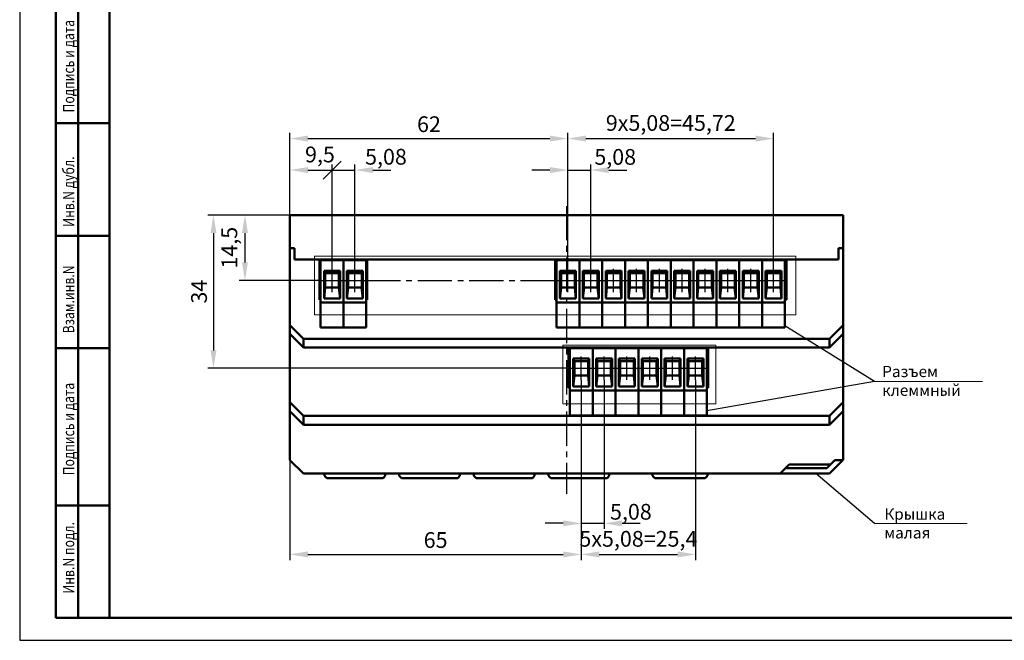
# Model space of a CAD drawing. Units: millimetres. Extents: x -174 to 420, y 0 to 420.
# Drawn here: x -174 to 45, y 0 to 138 of the extents above; entities that cross this region are included whole.
import ezdxf
from ezdxf.lldxf.tags import DXFTag

# ---------------------------------------------------------------- set-up
doc = ezdxf.new("R2010")
doc.units = ezdxf.units.MM
doc.linetypes.add('осевая2', pattern=[28.575, 19.05, -3.175, 3.175, -3.175])
doc.layers.get('0').update_dxf_attribs({"color": 47})
doc.layers.add('axis', color=1, linetype='осевая2')
doc.layers.add('ФОРМАТ', color=7, linetype='Continuous')
for name, color, linetype, lineweight in [('help', 4, 'New Line1', 15), ('main', 5, 'Continuous', 50), ('РАЗМЕРЫ', 7, 'Continuous', 25)]:
    doc.layers.add(name, color=color, linetype=linetype, lineweight=lineweight)
doc.styles.add('GOST', font='GOST.shx', dxfattribs={"width": 0.8, "oblique": 15})
tags = doc.linetypes.add('New Line1', pattern=[0.8, 0.5, -0.3]).pattern_tags.tags
tags[6:7] = [DXFTag(74, 4), DXFTag(75, 0), DXFTag(340, '0'), DXFTag(46, 1.0), DXFTag(50, 0.0), DXFTag(44, 0.0), DXFTag(45, 0.0)]
tags[4:5] = [DXFTag(74, 4), DXFTag(75, 0), DXFTag(340, '0'), DXFTag(46, 1.0), DXFTag(50, 0.0), DXFTag(44, 0.0), DXFTag(45, 0.0)]
doc.dimstyles.new('GOST', dxfattribs={"dimscale": 0, "dimtxt": 3.5, "dimasz": 4, "dimexe": 1.25, "dimexo": 0, "dimgap": 1, "dimtad": 1, "dimrnd": 0.5, "dimtxsty": 'GOST', "dimcen": 1, "dimclrd": 256, "dimclre": 256, "dimadec": 0, "dimazin": 2, "dimtfac": 1, "dimtdec": 4, "dimtmove": 0, "dimatfit": 1, "dimfxl": 1, "dimtolj": 1, "dimtzin": 0, "dimlwd": -1, "dimarcsym": 0})

# ---------------------------------------------------------------- blocks, each defined once
blk = doc.blocks.new('_Oblique')
at = {"color": 0, "linetype": 'ByBlock', "lineweight": -2}
blk.add_line((-0.5, -0.5), (0.5, 0.5), dxfattribs=at)
blk = doc.blocks.new('*D17')
at = {"layer": 'Defpoints', "color": 0}
for p in [(-104.56, 104.6), (-113.93, 94.6), (-104.56, 82.66)]:
    blk.add_point(p, dxfattribs=at)
at = {"layer": 'РАЗМЕРЫ', "lineweight": -2}
for p, q in [((-113.93, 94.6), (-113.93, 105.85)), ((-104.56, 82.66), (-104.56, 105.85))]:
    blk.add_line(p, q, dxfattribs=at)
at = {"layer": 'РАЗМЕРЫ'}
blk.add_line((-109.93, 104.6), (-104.56, 104.6), dxfattribs=at)
blk.add_solid([(-109.93, 105.27), (-109.93, 103.94), (-113.93, 104.6)], dxfattribs=at)
at = {"layer": 'РАЗМЕРЫ', "xscale": 4, "yscale": 4, "zscale": 4}
blk.add_blockref('_Oblique', (-104.56, 104.6), dxfattribs=at)
at = {"layer": 'РАЗМЕРЫ', "color": 0, "ltscale": 0.4, "insert": (-107.25, 107.61), "char_height": 3.5, "attachment_point": 5, "style": 'GOST'}
blk.add_mtext('9,5', dxfattribs=at)
blk = doc.blocks.new('*D18')
at = {"layer": 'Defpoints', "color": 0}
for p in [(-52.1, 111.6), (-113.93, 94.6), (-52.1, 82.66)]:
    blk.add_point(p, dxfattribs=at)
at = {"layer": 'РАЗМЕРЫ', "lineweight": -2}
for p, q in [((-113.93, 94.6), (-113.93, 112.85)), ((-52.1, 82.66), (-52.1, 112.85))]:
    blk.add_line(p, q, dxfattribs=at)
at = {"layer": 'РАЗМЕРЫ'}
blk.add_line((-109.93, 111.6), (-56.1, 111.6), dxfattribs=at)
for points in [[(-109.93, 112.27), (-109.93, 110.94), (-113.93, 111.6)], [(-56.1, 110.94), (-56.1, 112.27), (-52.1, 111.6)]]:
    blk.add_solid(points, dxfattribs=at)
at = {"layer": 'РАЗМЕРЫ', "color": 0, "ltscale": 0.4, "insert": (-83.01, 114.35), "char_height": 3.5, "attachment_point": 5, "style": 'GOST'}
blk.add_mtext('62', dxfattribs=at)
blk = doc.blocks.new('*D19')
at = {"layer": 'Defpoints', "color": 0}
for p in [(-6.38, 111.6), (-52.1, 82.66), (-6.38, 82.66)]:
    blk.add_point(p, dxfattribs=at)
at = {"layer": 'РАЗМЕРЫ', "lineweight": -2}
for p, q in [((-52.1, 82.66), (-52.1, 112.85)), ((-6.38, 82.66), (-6.38, 112.85))]:
    blk.add_line(p, q, dxfattribs=at)
at = {"layer": 'РАЗМЕРЫ'}
blk.add_line((-48.1, 111.6), (-10.38, 111.6), dxfattribs=at)
for points in [[(-48.1, 112.27), (-48.1, 110.94), (-52.1, 111.6)], [(-10.38, 110.94), (-10.38, 112.27), (-6.38, 111.6)]]:
    blk.add_solid(points, dxfattribs=at)
at = {"layer": 'РАЗМЕРЫ', "color": 0, "ltscale": 0.4, "insert": (-29.24, 114.62), "char_height": 3.5, "attachment_point": 5, "style": 'GOST'}
blk.add_mtext('9х5,08=45,72', dxfattribs=at)
blk = doc.blocks.new('*D20')
at = {"layer": 'Defpoints', "color": 0}
for p in [(-49.14, 57.9), (-113.93, 40.1), (-49.14, 19.1)]:
    blk.add_point(p, dxfattribs=at)
at = {"layer": 'РАЗМЕРЫ', "lineweight": -2}
for p, q in [((-49.14, 57.9), (-49.14, 17.85)), ((-113.93, 40.1), (-113.93, 17.85))]:
    blk.add_line(p, q, dxfattribs=at)
at = {"layer": 'РАЗМЕРЫ'}
blk.add_line((-109.93, 19.1), (-53.14, 19.1), dxfattribs=at)
for points in [[(-109.93, 19.77), (-109.93, 18.44), (-113.93, 19.1)], [(-53.14, 18.44), (-53.14, 19.77), (-49.14, 19.1)]]:
    blk.add_solid(points, dxfattribs=at)
at = {"layer": 'РАЗМЕРЫ', "color": 0, "ltscale": 0.4, "insert": (-81.53, 21.85), "char_height": 3.5, "attachment_point": 5, "style": 'GOST'}
blk.add_mtext('65', dxfattribs=at)
blk = doc.blocks.new('*D21')
at = {"layer": 'Defpoints', "color": 0}
for p in [(-49.14, 57.9), (-23.74, 57.9), (-23.74, 19.1)]:
    blk.add_point(p, dxfattribs=at)
at = {"layer": 'РАЗМЕРЫ', "lineweight": -2}
for p, q in [((-49.14, 57.9), (-49.14, 17.85)), ((-23.74, 57.9), (-23.74, 17.85))]:
    blk.add_line(p, q, dxfattribs=at)
at = {"layer": 'РАЗМЕРЫ'}
blk.add_line((-45.14, 19.1), (-27.74, 19.1), dxfattribs=at)
for points in [[(-45.14, 19.77), (-45.14, 18.44), (-49.14, 19.1)], [(-27.74, 18.44), (-27.74, 19.77), (-23.74, 19.1)]]:
    blk.add_solid(points, dxfattribs=at)
at = {"layer": 'РАЗМЕРЫ', "color": 0, "ltscale": 0.4, "insert": (-36.44, 22.12), "char_height": 3.5, "attachment_point": 5, "style": 'GOST'}
blk.add_mtext('5х5,08=25,4', dxfattribs=at)
blk = doc.blocks.new('*D22')
at = {"layer": 'Defpoints', "color": 0}
for p in [(-113.93, 94.6), (-123.93, 80.06), (-107.1, 80.06)]:
    blk.add_point(p, dxfattribs=at)
at = {"layer": 'РАЗМЕРЫ', "lineweight": -2}
for p, q in [((-113.93, 94.6), (-125.18, 94.6)), ((-107.1, 80.06), (-125.18, 80.06))]:
    blk.add_line(p, q, dxfattribs=at)
at = {"layer": 'РАЗМЕРЫ'}
blk.add_line((-123.93, 90.6), (-123.93, 84.06), dxfattribs=at)
for points in [[(-123.26, 90.6), (-124.59, 90.6), (-123.93, 94.6)], [(-124.59, 84.06), (-123.26, 84.06), (-123.93, 80.06)]]:
    blk.add_solid(points, dxfattribs=at)
at = {"layer": 'РАЗМЕРЫ', "color": 0, "ltscale": 0.4, "insert": (-126.94, 87.33), "char_height": 3.5, "attachment_point": 5, "rotation": 90, "style": 'GOST'}
blk.add_mtext('14,5', dxfattribs=at)
blk = doc.blocks.new('*D23')
at = {"layer": 'Defpoints', "color": 0}
for p in [(-113.93, 94.6), (-130.93, 60.5), (-51.68, 60.5)]:
    blk.add_point(p, dxfattribs=at)
at = {"layer": 'РАЗМЕРЫ', "lineweight": -2}
for p, q in [((-113.93, 94.6), (-132.18, 94.6)), ((-51.68, 60.5), (-132.18, 60.5))]:
    blk.add_line(p, q, dxfattribs=at)
at = {"layer": 'РАЗМЕРЫ'}
blk.add_line((-130.93, 90.6), (-130.93, 64.5), dxfattribs=at)
for points in [[(-130.26, 90.6), (-131.59, 90.6), (-130.93, 94.6)], [(-131.59, 64.5), (-130.26, 64.5), (-130.93, 60.5)]]:
    blk.add_solid(points, dxfattribs=at)
at = {"layer": 'РАЗМЕРЫ', "color": 0, "ltscale": 0.4, "insert": (-133.68, 77.55), "char_height": 3.5, "attachment_point": 5, "rotation": 90, "style": 'GOST'}
blk.add_mtext('34', dxfattribs=at)
blk = doc.blocks.new('*D55')
at = {"layer": 'Defpoints', "color": 0}
for p in [(-99.48, 104.6), (-104.56, 82.66), (-99.48, 82.66)]:
    blk.add_point(p, dxfattribs=at)
at = {"layer": 'РАЗМЕРЫ', "lineweight": -2}
for p, q in [((-104.56, 82.66), (-104.56, 105.85)), ((-99.48, 82.66), (-99.48, 105.85))]:
    blk.add_line(p, q, dxfattribs=at)
at = {"layer": 'РАЗМЕРЫ'}
for p, q in [((-104.56, 104.6), (-99.48, 104.6)), ((-95.48, 104.6), (-91.48, 104.6))]:
    blk.add_line(p, q, dxfattribs=at)
blk.add_solid([(-95.48, 105.27), (-95.48, 103.94), (-99.48, 104.6)], dxfattribs=at)
at = {"layer": 'РАЗМЕРЫ', "xscale": 4, "yscale": 4, "zscale": 4}
blk.add_blockref('_Oblique', (-104.56, 104.6), dxfattribs=at)
at = {"layer": 'РАЗМЕРЫ', "color": 0, "ltscale": 0.4, "insert": (-92.57, 107.56), "char_height": 3.5, "attachment_point": 5, "style": 'GOST'}
blk.add_mtext('\\A1;5,08', dxfattribs=at)
blk = doc.blocks.new('*D56')
at = {"layer": 'Defpoints', "color": 0}
for p in [(-47.02, 104.6), (-52.1, 82.66), (-47.02, 82.66)]:
    blk.add_point(p, dxfattribs=at)
at = {"layer": 'РАЗМЕРЫ', "lineweight": -2}
for p, q in [((-52.1, 82.66), (-52.1, 105.85)), ((-47.02, 82.66), (-47.02, 105.85))]:
    blk.add_line(p, q, dxfattribs=at)
at = {"layer": 'РАЗМЕРЫ'}
for p, q in [((-56.1, 104.6), (-60.1, 104.6)), ((-52.1, 104.6), (-47.02, 104.6)), ((-43.02, 104.6), (-39.02, 104.6))]:
    blk.add_line(p, q, dxfattribs=at)
for points in [[(-56.1, 103.94), (-56.1, 105.27), (-52.1, 104.6)], [(-43.02, 105.27), (-43.02, 103.94), (-47.02, 104.6)]]:
    blk.add_solid(points, dxfattribs=at)
at = {"layer": 'РАЗМЕРЫ', "color": 0, "ltscale": 0.4, "insert": (-41.59, 107.53), "char_height": 3.5, "attachment_point": 5, "style": 'GOST'}
blk.add_mtext('\\A1;5,08', dxfattribs=at)
blk = doc.blocks.new('*D57')
at = {"layer": 'Defpoints', "color": 0}
for p in [(-49.14, 57.9), (-44.06, 57.9), (-44.06, 26.02)]:
    blk.add_point(p, dxfattribs=at)
at = {"layer": 'РАЗМЕРЫ', "lineweight": -2}
for p, q in [((-49.14, 57.9), (-49.14, 24.77)), ((-44.06, 57.9), (-44.06, 24.77))]:
    blk.add_line(p, q, dxfattribs=at)
at = {"layer": 'РАЗМЕРЫ'}
for p, q in [((-53.14, 26.02), (-57.14, 26.02)), ((-49.14, 26.02), (-44.06, 26.02)), ((-40.06, 26.02), (-36.06, 26.02))]:
    blk.add_line(p, q, dxfattribs=at)
for points in [[(-53.14, 25.35), (-53.14, 26.68), (-49.14, 26.02)], [(-40.06, 26.68), (-40.06, 25.35), (-44.06, 26.02)]]:
    blk.add_solid(points, dxfattribs=at)
at = {"layer": 'РАЗМЕРЫ', "color": 0, "ltscale": 0.4, "insert": (-38.11, 28.59), "char_height": 3.5, "attachment_point": 5, "style": 'GOST'}
blk.add_mtext('\\A1;5,08', dxfattribs=at)

msp = doc.modelspace()

# ---------------------------------------------------------------- linework, layer by layer
at = {"layer": 'axis', "ltscale": 0.4}
for p, q in [((-52.428, 96.602), (-52.428, 32.602)), ((-96.943, 80.062), (-54.638, 80.062))]:
    msp.add_line(p, q, dxfattribs=at)
at = {"layer": 'axis', "ltscale": 5}
for p, q in [((-104.563, 77.462), (-104.563, 82.662)), ((-99.483, 77.462), (-99.483, 82.662)), ((-52.098, 77.462), (-52.098, 82.662)), ((-47.018, 77.462), (-47.018, 82.662)), ((-41.938, 77.462), (-41.938, 82.662)), ((-36.858, 77.462), (-36.858, 82.662)), ((-31.778, 77.462), (-31.778, 82.662)), ((-26.698, 77.462), (-26.698, 82.662)), ((-21.618, 77.462), (-21.618, 82.662)), ((-16.538, 77.462), (-16.538, 82.662)), ((-11.458, 77.462), (-11.458, 82.662)), ((-6.378, 77.462), (-6.378, 82.662)), ((-49.142, 57.902), (-49.142, 63.102)), ((-44.062, 57.902), (-44.062, 63.102)), ((-38.982, 57.902), (-38.982, 63.102)), ((-33.902, 57.902), (-33.902, 63.102)), ((-28.822, 57.902), (-28.822, 63.102)), ((-23.742, 57.902), (-23.742, 63.102))]:
    msp.add_line(p, q, dxfattribs=at)
at = {"layer": 'axis'}
for p, q in [((-107.103, 80.062), (-102.023, 80.062)), ((-102.023, 80.062), (-96.943, 80.062)), ((-54.638, 80.062), (-49.558, 80.062)), ((-49.558, 80.062), (-44.478, 80.062)), ((-44.478, 80.062), (-39.398, 80.062)), ((-39.398, 80.062), (-34.318, 80.062)), ((-34.318, 80.062), (-29.238, 80.062)), ((-29.238, 80.062), (-24.158, 80.062)), ((-24.158, 80.062), (-19.078, 80.062)), ((-19.078, 80.062), (-13.998, 80.062)), ((-13.998, 80.062), (-8.918, 80.062)), ((-8.918, 80.062), (-3.838, 80.062)), ((-51.682, 60.502), (-46.602, 60.502)), ((-46.602, 60.502), (-41.522, 60.502)), ((-41.522, 60.502), (-36.442, 60.502)), ((-36.442, 60.502), (-31.362, 60.502)), ((-31.362, 60.502), (-26.282, 60.502)), ((-26.282, 60.502), (-21.202, 60.502))]:
    msp.add_line(p, q, dxfattribs=at)
at = {"layer": 'help', "ltscale": 5}
for p, q in [((-108.45, 85.411), (-1.45, 85.411)), ((-108.45, 72.411), (-108.45, 85.411)), ((-1.45, 85.411), (-1.45, 72.411)), ((-1.45, 72.411), (-108.45, 72.411)), ((-53.209, 65.62), (-19.209, 65.62)), ((-53.209, 52.62), (-53.209, 65.62)), ((-19.209, 65.62), (-19.209, 52.62)), ((-19.209, 52.62), (-53.209, 52.62))]:
    msp.add_line(p, q, dxfattribs=at)
at = {"layer": 'help', "linetype": 'ByBlock', "lineweight": 25, "ltscale": 2}
for q in [(-3.838, 69.951), (-21.202, 51.018)]:
    msp.add_line((16.072, 57.555), q, dxfattribs=at)
at = {"layer": 'help', "linetype": 'ByBlock', "ltscale": 2}
for p, q in [((16.072, 57.555), (40.072, 57.555)), ((16.072, 26.016), (36.692, 26.016))]:
    msp.add_line(p, q, dxfattribs=at)
at = {"layer": 'help', "linetype": 'ByBlock', "lineweight": 25}
msp.add_line((16.072, 26.016), (3.041, 37.102), dxfattribs=at)
at = {"layer": 'main'}
for p, q in [((9.072, 94.602), (-113.928, 94.602)), ((-113.928, 94.602), (-113.928, 87.202)), ((9.072, 94.602), (9.072, 87.202)), ((-112.928, 87.202), (-113.928, 87.202)), ((-113.928, 87.202), (-113.928, 70.102)), ((-112.928, 87.202), (-112.928, 84.702)), ((9.072, 87.202), (8.072, 87.202)), ((8.072, 87.202), (8.072, 84.702)), ((9.072, 87.202), (9.072, 70.102)), ((-112.928, 84.702), (8.072, 84.702)), ((-112.928, 84.702), (-107.328, 84.702)), ((-107.328, 84.702), (-107.328, 75.702)), ((-107.103, 84.702), (-102.023, 84.702)), ((-107.103, 84.562), (-107.103, 84.702)), ((-107.103, 84.562), (-102.023, 84.562)), ((-107.103, 75.362), (-107.103, 84.562)), ((-102.023, 84.702), (-96.943, 84.702)), ((-102.023, 84.562), (-102.023, 84.702)), ((-102.023, 75.362), (-102.023, 84.562)), ((-102.023, 84.562), (-96.943, 84.562)), ((-96.943, 84.562), (-96.943, 84.702)), ((-96.943, 75.362), (-96.943, 84.562)), ((-96.728, 75.702), (-96.728, 84.702)), ((-96.728, 84.702), (-54.928, 84.702)), ((-54.948, 75.702), (-54.948, 84.702)), ((-54.638, 84.702), (-49.558, 84.702)), ((-54.638, 84.562), (-54.638, 84.702)), ((-54.638, 75.362), (-54.638, 84.562)), ((-54.638, 84.562), (-49.558, 84.562)), ((-49.558, 84.702), (-44.478, 84.702)), ((-49.558, 84.562), (-49.558, 84.702)), ((-49.558, 75.362), (-49.558, 84.562)), ((-49.558, 84.562), (-44.478, 84.562)), ((-44.478, 84.702), (-39.398, 84.702)), ((-44.478, 84.562), (-44.478, 84.702)), ((-44.478, 75.362), (-44.478, 84.562)), ((-44.478, 84.562), (-39.398, 84.562)), ((-39.398, 84.702), (-34.318, 84.702)), ((-39.398, 84.562), (-39.398, 84.702)), ((-39.398, 75.362), (-39.398, 84.562)), ((-39.398, 84.562), (-34.318, 84.562)), ((-34.318, 84.562), (-34.318, 84.702)), ((-34.318, 84.702), (-29.238, 84.702)), ((-34.318, 75.362), (-34.318, 84.562)), ((-34.318, 84.562), (-29.238, 84.562)), ((-29.238, 84.562), (-29.238, 84.702)), ((-29.238, 84.702), (-24.158, 84.702)), ((-29.238, 84.562), (-24.158, 84.562)), ((-29.238, 75.362), (-29.238, 84.562)), ((-24.158, 84.562), (-24.158, 84.702)), ((-24.158, 84.702), (-19.078, 84.702)), ((-24.158, 84.562), (-19.078, 84.562)), ((-24.158, 75.362), (-24.158, 84.562)), ((-19.078, 84.562), (-19.078, 84.702)), ((-19.078, 84.702), (-13.998, 84.702)), ((-19.078, 84.562), (-13.998, 84.562)), ((-19.078, 75.362), (-19.078, 84.562)), ((-13.998, 84.562), (-13.998, 84.702)), ((-13.998, 84.702), (-8.918, 84.702)), ((-13.998, 75.362), (-13.998, 84.562)), ((-13.998, 84.562), (-8.918, 84.562)), ((-8.918, 84.562), (-8.918, 84.702)), ((-8.918, 84.702), (-3.838, 84.702)), ((-8.918, 75.362), (-8.918, 84.562)), ((-8.918, 84.562), (-3.838, 84.562)), ((-3.838, 84.562), (-3.838, 84.702)), ((-3.838, 75.362), (-3.838, 84.562)), ((-3.528, 75.702), (-3.528, 84.702)), ((-3.528, 84.702), (8.072, 84.702)), ((-102.788, 82.219), (-106.338, 82.219)), ((-106.338, 82.219), (-106.338, 76.014)), ((-106.338, 82.219), (-106.068, 81.662)), ((-106.083, 81.662), (-106.068, 81.662)), ((-106.083, 78.462), (-106.083, 81.662)), ((-103.058, 81.662), (-106.068, 81.662)), ((-103.058, 81.662), (-102.788, 82.219)), ((-103.058, 81.662), (-103.043, 81.662)), ((-103.043, 81.662), (-103.043, 78.462)), ((-102.788, 76.014), (-102.788, 82.219)), ((-97.708, 82.219), (-101.258, 82.219)), ((-101.258, 82.219), (-101.258, 76.014)), ((-101.258, 82.219), (-100.988, 81.662)), ((-101.003, 81.662), (-100.988, 81.662)), ((-101.003, 78.462), (-101.003, 81.662)), ((-97.978, 81.662), (-100.988, 81.662)), ((-97.978, 81.662), (-97.708, 82.219)), ((-97.978, 81.662), (-97.963, 81.662)), ((-97.963, 81.662), (-97.963, 78.462)), ((-97.708, 76.014), (-97.708, 82.219)), ((-50.323, 82.219), (-53.873, 82.219)), ((-53.873, 82.219), (-53.873, 76.014)), ((-53.873, 82.219), (-53.603, 81.662)), ((-53.618, 81.662), (-53.603, 81.662)), ((-53.618, 78.462), (-53.618, 81.662)), ((-50.593, 81.662), (-53.603, 81.662)), ((-50.593, 81.662), (-50.323, 82.219)), ((-50.593, 81.662), (-50.578, 81.662)), ((-50.578, 81.662), (-50.578, 78.462)), ((-50.323, 76.014), (-50.323, 82.219)), ((-45.243, 82.219), (-48.793, 82.219)), ((-48.793, 82.219), (-48.793, 76.014)), ((-48.793, 82.219), (-48.523, 81.662)), ((-48.538, 81.662), (-48.523, 81.662)), ((-48.538, 78.462), (-48.538, 81.662)), ((-45.513, 81.662), (-48.523, 81.662)), ((-45.513, 81.662), (-45.243, 82.219)), ((-45.513, 81.662), (-45.498, 81.662)), ((-45.498, 81.662), (-45.498, 78.462)), ((-45.243, 76.014), (-45.243, 82.219)), ((-40.163, 82.219), (-43.713, 82.219)), ((-43.713, 82.219), (-43.713, 76.014)), ((-43.713, 82.219), (-43.443, 81.662)), ((-43.458, 81.662), (-43.443, 81.662)), ((-43.458, 78.462), (-43.458, 81.662)), ((-40.433, 81.662), (-43.443, 81.662)), ((-40.433, 81.662), (-40.163, 82.219)), ((-40.433, 81.662), (-40.418, 81.662)), ((-40.418, 81.662), (-40.418, 78.462)), ((-40.163, 76.014), (-40.163, 82.219)), ((-35.083, 82.219), (-38.633, 82.219)), ((-38.633, 82.219), (-38.633, 76.014)), ((-38.633, 82.219), (-38.363, 81.662)), ((-38.378, 81.662), (-38.363, 81.662)), ((-38.378, 78.462), (-38.378, 81.662)), ((-35.353, 81.662), (-38.363, 81.662)), ((-35.353, 81.662), (-35.083, 82.219)), ((-35.353, 81.662), (-35.338, 81.662)), ((-35.338, 81.662), (-35.338, 78.462)), ((-35.083, 76.014), (-35.083, 82.219)), ((-30.003, 82.219), (-33.553, 82.219)), ((-33.553, 82.219), (-33.553, 76.014)), ((-33.553, 82.219), (-33.283, 81.662)), ((-33.298, 81.662), (-33.283, 81.662)), ((-33.298, 78.462), (-33.298, 81.662)), ((-30.273, 81.662), (-33.283, 81.662)), ((-30.273, 81.662), (-30.003, 82.219)), ((-30.273, 81.662), (-30.258, 81.662)), ((-30.258, 81.662), (-30.258, 78.462)), ((-30.003, 76.014), (-30.003, 82.219)), ((-24.923, 82.219), (-28.473, 82.219)), ((-28.473, 82.219), (-28.473, 76.014)), ((-28.473, 82.219), (-28.203, 81.662)), ((-28.218, 81.662), (-28.203, 81.662)), ((-28.218, 78.462), (-28.218, 81.662)), ((-25.193, 81.662), (-28.203, 81.662)), ((-25.193, 81.662), (-24.923, 82.219)), ((-25.193, 81.662), (-25.178, 81.662)), ((-25.178, 81.662), (-25.178, 78.462)), ((-24.923, 76.014), (-24.923, 82.219)), ((-19.843, 82.219), (-23.393, 82.219)), ((-23.393, 82.219), (-23.393, 76.014)), ((-23.393, 82.219), (-23.123, 81.662)), ((-23.138, 81.662), (-23.123, 81.662)), ((-23.138, 78.462), (-23.138, 81.662)), ((-20.113, 81.662), (-23.123, 81.662)), ((-20.113, 81.662), (-19.843, 82.219)), ((-20.113, 81.662), (-20.098, 81.662)), ((-20.098, 81.662), (-20.098, 78.462)), ((-19.843, 76.014), (-19.843, 82.219)), ((-14.763, 82.219), (-18.313, 82.219)), ((-18.313, 82.219), (-18.313, 76.014)), ((-18.313, 82.219), (-18.043, 81.662)), ((-18.058, 81.662), (-18.043, 81.662)), ((-18.058, 78.462), (-18.058, 81.662)), ((-15.033, 81.662), (-18.043, 81.662)), ((-15.033, 81.662), (-14.763, 82.219)), ((-15.033, 81.662), (-15.018, 81.662)), ((-15.018, 81.662), (-15.018, 78.462)), ((-14.763, 76.014), (-14.763, 82.219)), ((-9.683, 82.219), (-13.233, 82.219)), ((-13.233, 82.219), (-13.233, 76.014)), ((-13.233, 82.219), (-12.963, 81.662)), ((-12.978, 81.662), (-12.963, 81.662)), ((-12.978, 78.462), (-12.978, 81.662)), ((-9.953, 81.662), (-12.963, 81.662)), ((-9.953, 81.662), (-9.683, 82.219)), ((-9.953, 81.662), (-9.938, 81.662)), ((-9.938, 81.662), (-9.938, 78.462)), ((-9.683, 76.014), (-9.683, 82.219)), ((-4.603, 82.219), (-8.153, 82.219)), ((-8.153, 82.219), (-8.153, 76.014)), ((-8.153, 82.219), (-7.883, 81.662)), ((-7.898, 81.662), (-7.883, 81.662)), ((-7.898, 78.462), (-7.898, 81.662)), ((-4.873, 81.662), (-7.883, 81.662)), ((-4.873, 81.662), (-4.603, 82.219)), ((-4.873, 81.662), (-4.858, 81.662)), ((-4.858, 81.662), (-4.858, 78.462)), ((-4.603, 76.014), (-4.603, 82.219)), ((-107.103, 78.102), (-107.328, 78.102)), ((-106.068, 78.462), (-106.338, 76.014)), ((-106.068, 78.462), (-106.083, 78.462)), ((-106.068, 78.462), (-103.058, 78.462)), ((-102.788, 76.014), (-103.058, 78.462)), ((-103.043, 78.462), (-103.058, 78.462)), ((-100.988, 78.462), (-101.258, 76.014)), ((-100.988, 78.462), (-101.003, 78.462)), ((-100.988, 78.462), (-97.978, 78.462)), ((-97.708, 76.014), (-97.978, 78.462)), ((-97.963, 78.462), (-97.978, 78.462)), ((-96.728, 78.102), (-96.943, 78.102)), ((-54.948, 78.102), (-54.638, 78.102)), ((-53.603, 78.462), (-53.873, 76.014)), ((-53.603, 78.462), (-53.618, 78.462)), ((-53.603, 78.462), (-50.593, 78.462)), ((-50.323, 76.014), (-50.593, 78.462)), ((-50.578, 78.462), (-50.593, 78.462)), ((-48.523, 78.462), (-48.793, 76.014)), ((-48.523, 78.462), (-48.538, 78.462)), ((-48.523, 78.462), (-45.513, 78.462)), ((-45.243, 76.014), (-45.513, 78.462)), ((-45.498, 78.462), (-45.513, 78.462)), ((-43.443, 78.462), (-43.713, 76.014)), ((-43.443, 78.462), (-43.458, 78.462)), ((-43.443, 78.462), (-40.433, 78.462)), ((-40.163, 76.014), (-40.433, 78.462)), ((-40.418, 78.462), (-40.433, 78.462)), ((-38.363, 78.462), (-38.633, 76.014)), ((-38.363, 78.462), (-38.378, 78.462)), ((-38.363, 78.462), (-35.353, 78.462)), ((-35.083, 76.014), (-35.353, 78.462)), ((-35.338, 78.462), (-35.353, 78.462)), ((-33.283, 78.462), (-33.553, 76.014)), ((-33.283, 78.462), (-33.298, 78.462)), ((-33.283, 78.462), (-30.273, 78.462)), ((-30.003, 76.014), (-30.273, 78.462)), ((-30.258, 78.462), (-30.273, 78.462)), ((-28.203, 78.462), (-28.473, 76.014)), ((-28.203, 78.462), (-28.218, 78.462)), ((-28.203, 78.462), (-25.193, 78.462)), ((-24.923, 76.014), (-25.193, 78.462)), ((-25.178, 78.462), (-25.193, 78.462)), ((-23.123, 78.462), (-23.393, 76.014)), ((-23.123, 78.462), (-23.138, 78.462)), ((-23.123, 78.462), (-20.113, 78.462)), ((-19.843, 76.014), (-20.113, 78.462)), ((-20.098, 78.462), (-20.113, 78.462)), ((-18.043, 78.462), (-18.313, 76.014)), ((-18.043, 78.462), (-18.058, 78.462)), ((-18.043, 78.462), (-15.033, 78.462)), ((-14.763, 76.014), (-15.033, 78.462)), ((-15.018, 78.462), (-15.033, 78.462)), ((-12.963, 78.462), (-13.233, 76.014)), ((-12.963, 78.462), (-12.978, 78.462)), ((-12.963, 78.462), (-9.953, 78.462)), ((-9.683, 76.014), (-9.953, 78.462)), ((-9.938, 78.462), (-9.953, 78.462)), ((-7.883, 78.462), (-8.153, 76.014)), ((-7.883, 78.462), (-7.898, 78.462)), ((-7.883, 78.462), (-4.873, 78.462)), ((-4.603, 76.014), (-4.873, 78.462)), ((-4.858, 78.462), (-4.873, 78.462)), ((-3.528, 78.102), (-3.838, 78.102)), ((-107.328, 75.702), (-107.103, 75.702)), ((-107.103, 75.162), (-107.103, 75.362)), ((-107.103, 75.162), (-102.023, 75.162)), ((-107.103, 69.562), (-107.103, 75.162)), ((-106.338, 76.014), (-102.788, 76.014)), ((-102.023, 75.162), (-102.023, 75.362)), ((-102.023, 75.162), (-96.943, 75.162)), ((-102.023, 69.562), (-102.023, 75.162)), ((-101.258, 76.014), (-97.708, 76.014)), ((-96.943, 75.702), (-96.728, 75.702)), ((-96.943, 75.162), (-96.943, 75.362)), ((-96.943, 69.562), (-96.943, 75.162)), ((-54.638, 75.702), (-54.948, 75.702)), ((-54.638, 75.162), (-54.638, 75.362)), ((-54.638, 75.162), (-49.558, 75.162)), ((-54.638, 69.562), (-54.638, 75.162)), ((-53.873, 76.014), (-50.323, 76.014)), ((-49.558, 75.162), (-49.558, 75.362)), ((-49.558, 75.162), (-44.478, 75.162)), ((-49.558, 69.562), (-49.558, 75.162)), ((-48.793, 76.014), (-45.243, 76.014)), ((-44.478, 75.162), (-44.478, 75.362)), ((-44.478, 69.562), (-44.478, 75.162)), ((-44.478, 75.162), (-39.398, 75.162)), ((-43.713, 76.014), (-40.163, 76.014)), ((-39.398, 75.162), (-39.398, 75.362)), ((-39.398, 75.162), (-34.318, 75.162)), ((-39.398, 69.562), (-39.398, 75.162)), ((-38.633, 76.014), (-35.083, 76.014)), ((-34.318, 75.162), (-34.318, 75.362)), ((-34.318, 75.162), (-29.238, 75.162)), ((-34.318, 69.562), (-34.318, 75.162)), ((-33.553, 76.014), (-30.003, 76.014)), ((-29.238, 75.162), (-29.238, 75.362)), ((-29.238, 75.162), (-24.158, 75.162)), ((-29.238, 69.562), (-29.238, 75.162)), ((-28.473, 76.014), (-24.923, 76.014)), ((-24.158, 75.162), (-24.158, 75.362)), ((-24.158, 75.162), (-19.078, 75.162)), ((-24.158, 69.562), (-24.158, 75.162)), ((-23.393, 76.014), (-19.843, 76.014)), ((-19.078, 75.162), (-19.078, 75.362)), ((-19.078, 75.162), (-13.998, 75.162)), ((-19.078, 69.562), (-19.078, 75.162)), ((-18.313, 76.014), (-14.763, 76.014)), ((-13.998, 75.162), (-13.998, 75.362)), ((-13.998, 69.562), (-13.998, 75.162)), ((-13.998, 75.162), (-8.918, 75.162)), ((-13.233, 76.014), (-9.683, 76.014)), ((-8.918, 75.162), (-8.918, 75.362)), ((-8.918, 69.562), (-8.918, 75.162)), ((-8.918, 75.162), (-3.838, 75.162)), ((-8.153, 76.014), (-4.603, 76.014)), ((-3.838, 75.702), (-3.528, 75.702)), ((-3.838, 75.162), (-3.838, 75.362)), ((-3.838, 69.562), (-3.838, 75.162)), ((-113.928, 70.102), (-110.928, 67.055)), ((-113.928, 68.189), (-113.928, 70.102)), ((6.072, 67.055), (9.072, 70.102)), ((9.072, 70.102), (9.072, 68.189)), ((-110.928, 65.142), (-113.928, 68.189)), ((-113.928, 68.189), (-113.928, 52.976)), ((-107.103, 69.562), (-102.023, 69.562)), ((-102.023, 69.562), (-96.943, 69.562)), ((-54.638, 69.562), (-49.558, 69.562)), ((-49.558, 69.562), (-44.478, 69.562)), ((-44.478, 69.562), (-39.398, 69.562)), ((-39.398, 69.562), (-34.318, 69.562)), ((-34.318, 69.562), (-29.238, 69.562)), ((-29.238, 69.562), (-24.158, 69.562)), ((-24.158, 69.562), (-19.078, 69.562)), ((-19.078, 69.562), (-13.998, 69.562)), ((-13.998, 69.562), (-8.918, 69.562)), ((-8.918, 69.562), (-3.838, 69.562)), ((9.072, 68.189), (6.072, 65.142)), ((9.072, 68.189), (9.072, 52.976)), ((6.072, 67.055), (-110.928, 67.055)), ((-110.928, 67.055), (-110.928, 65.142)), ((6.072, 65.142), (6.072, 67.055)), ((-51.928, 65.142), (-110.928, 65.142)), ((-51.956, 56.142), (-51.956, 65.142)), ((-20.928, 65.142), (-51.928, 65.142)), ((-51.682, 65.142), (-46.602, 65.142)), ((-51.682, 65.002), (-51.682, 65.142)), ((-51.682, 55.802), (-51.682, 65.002)), ((-51.682, 65.002), (-46.602, 65.002)), ((-46.602, 65.142), (-41.522, 65.142)), ((-46.602, 65.002), (-46.602, 65.142)), ((-46.602, 65.002), (-41.522, 65.002)), ((-46.602, 55.802), (-46.602, 65.002)), ((-41.522, 65.142), (-36.442, 65.142)), ((-41.522, 65.002), (-41.522, 65.142)), ((-41.522, 55.802), (-41.522, 65.002)), ((-41.522, 65.002), (-36.442, 65.002)), ((-36.442, 65.142), (-31.362, 65.142)), ((-36.442, 65.002), (-36.442, 65.142)), ((-36.442, 55.802), (-36.442, 65.002)), ((-36.442, 65.002), (-31.362, 65.002)), ((-31.362, 65.142), (-26.282, 65.142)), ((-31.362, 65.002), (-31.362, 65.142)), ((-31.362, 65.002), (-26.282, 65.002)), ((-31.362, 55.802), (-31.362, 65.002)), ((-26.282, 65.142), (-21.202, 65.142)), ((-26.282, 65.002), (-26.282, 65.142)), ((-26.282, 55.802), (-26.282, 65.002)), ((-26.282, 65.002), (-21.202, 65.002)), ((-21.202, 65.002), (-21.202, 65.142)), ((-21.202, 55.802), (-21.202, 65.002)), ((6.072, 65.142), (-20.928, 65.142)), ((-20.928, 56.142), (-20.928, 65.142)), ((-47.367, 62.659), (-50.917, 62.659)), ((-50.917, 62.659), (-50.917, 56.454)), ((-50.917, 62.659), (-50.647, 62.102)), ((-50.662, 62.102), (-50.647, 62.102)), ((-50.662, 58.902), (-50.662, 62.102)), ((-47.637, 62.102), (-50.647, 62.102)), ((-47.637, 62.102), (-47.367, 62.659)), ((-47.637, 62.102), (-47.622, 62.102)), ((-47.622, 62.102), (-47.622, 58.902)), ((-47.367, 56.454), (-47.367, 62.659)), ((-42.287, 62.659), (-45.837, 62.659)), ((-45.837, 62.659), (-45.837, 56.454)), ((-45.837, 62.659), (-45.567, 62.102)), ((-45.582, 62.102), (-45.567, 62.102)), ((-45.582, 58.902), (-45.582, 62.102)), ((-42.557, 62.102), (-45.567, 62.102)), ((-42.557, 62.102), (-42.287, 62.659)), ((-42.557, 62.102), (-42.542, 62.102)), ((-42.542, 62.102), (-42.542, 58.902)), ((-42.287, 56.454), (-42.287, 62.659)), ((-37.207, 62.659), (-40.757, 62.659)), ((-40.757, 62.659), (-40.757, 56.454)), ((-40.757, 62.659), (-40.487, 62.102)), ((-40.502, 62.102), (-40.487, 62.102)), ((-40.502, 58.902), (-40.502, 62.102)), ((-37.477, 62.102), (-40.487, 62.102)), ((-37.477, 62.102), (-37.207, 62.659)), ((-37.477, 62.102), (-37.462, 62.102)), ((-37.462, 62.102), (-37.462, 58.902)), ((-37.207, 56.454), (-37.207, 62.659)), ((-32.127, 62.659), (-35.677, 62.659)), ((-35.677, 62.659), (-35.677, 56.454)), ((-35.677, 62.659), (-35.407, 62.102)), ((-35.422, 62.102), (-35.407, 62.102)), ((-35.422, 58.902), (-35.422, 62.102)), ((-32.397, 62.102), (-35.407, 62.102)), ((-32.397, 62.102), (-32.127, 62.659)), ((-32.397, 62.102), (-32.382, 62.102)), ((-32.382, 62.102), (-32.382, 58.902)), ((-32.127, 56.454), (-32.127, 62.659)), ((-27.047, 62.659), (-30.597, 62.659)), ((-30.597, 62.659), (-30.597, 56.454)), ((-30.597, 62.659), (-30.327, 62.102)), ((-30.342, 62.102), (-30.327, 62.102)), ((-30.342, 58.902), (-30.342, 62.102)), ((-27.317, 62.102), (-30.327, 62.102)), ((-27.317, 62.102), (-27.047, 62.659)), ((-27.317, 62.102), (-27.302, 62.102)), ((-27.302, 62.102), (-27.302, 58.902)), ((-27.047, 56.454), (-27.047, 62.659)), ((-21.967, 62.659), (-25.517, 62.659)), ((-25.517, 62.659), (-25.517, 56.454)), ((-25.517, 62.659), (-25.247, 62.102)), ((-25.262, 62.102), (-25.247, 62.102)), ((-25.262, 58.902), (-25.262, 62.102)), ((-22.237, 62.102), (-25.247, 62.102)), ((-22.237, 62.102), (-21.967, 62.659)), ((-22.237, 62.102), (-22.222, 62.102)), ((-22.222, 62.102), (-22.222, 58.902)), ((-21.967, 56.454), (-21.967, 62.659)), ((-50.647, 58.902), (-50.917, 56.454)), ((-50.647, 58.902), (-50.662, 58.902)), ((-50.647, 58.902), (-47.637, 58.902)), ((-47.367, 56.454), (-47.637, 58.902)), ((-47.622, 58.902), (-47.637, 58.902)), ((-45.567, 58.902), (-45.837, 56.454)), ((-45.567, 58.902), (-45.582, 58.902)), ((-45.567, 58.902), (-42.557, 58.902)), ((-42.287, 56.454), (-42.557, 58.902)), ((-42.542, 58.902), (-42.557, 58.902)), ((-40.487, 58.902), (-40.757, 56.454)), ((-40.487, 58.902), (-40.502, 58.902)), ((-40.487, 58.902), (-37.477, 58.902)), ((-37.207, 56.454), (-37.477, 58.902)), ((-37.462, 58.902), (-37.477, 58.902)), ((-35.407, 58.902), (-35.677, 56.454)), ((-35.407, 58.902), (-35.422, 58.902)), ((-35.407, 58.902), (-32.397, 58.902)), ((-32.127, 56.454), (-32.397, 58.902)), ((-32.382, 58.902), (-32.397, 58.902)), ((-30.327, 58.902), (-30.597, 56.454)), ((-30.327, 58.902), (-30.342, 58.902)), ((-30.327, 58.902), (-27.317, 58.902)), ((-27.047, 56.454), (-27.317, 58.902)), ((-27.302, 58.902), (-27.317, 58.902)), ((-25.247, 58.902), (-25.517, 56.454)), ((-25.247, 58.902), (-25.262, 58.902)), ((-25.247, 58.902), (-22.237, 58.902)), ((-21.967, 56.454), (-22.237, 58.902)), ((-22.222, 58.902), (-22.237, 58.902)), ((-51.682, 56.142), (-51.956, 56.142)), ((-51.682, 55.602), (-51.682, 55.802)), ((-51.682, 55.602), (-46.602, 55.602)), ((-51.682, 50.002), (-51.682, 55.602)), ((-50.917, 56.454), (-47.367, 56.454)), ((-46.602, 55.602), (-46.602, 55.802)), ((-46.602, 55.602), (-41.522, 55.602)), ((-46.602, 50.002), (-46.602, 55.602)), ((-45.837, 56.454), (-42.287, 56.454)), ((-41.522, 55.602), (-41.522, 55.802)), ((-41.522, 50.002), (-41.522, 55.602)), ((-41.522, 55.602), (-36.442, 55.602)), ((-40.757, 56.454), (-37.207, 56.454)), ((-36.442, 55.602), (-36.442, 55.802)), ((-36.442, 55.602), (-31.362, 55.602)), ((-36.442, 50.002), (-36.442, 55.602)), ((-35.677, 56.454), (-32.127, 56.454)), ((-31.362, 55.602), (-31.362, 55.802)), ((-31.362, 55.602), (-26.282, 55.602)), ((-31.362, 50.002), (-31.362, 55.602)), ((-30.597, 56.454), (-27.047, 56.454)), ((-26.282, 55.602), (-26.282, 55.802)), ((-26.282, 50.002), (-26.282, 55.602)), ((-26.282, 55.602), (-21.202, 55.602)), ((-25.517, 56.454), (-21.967, 56.454)), ((-21.202, 56.142), (-20.928, 56.142)), ((-21.202, 55.602), (-21.202, 55.802)), ((-21.202, 50.002), (-21.202, 55.602)), ((-113.928, 52.976), (-110.928, 49.93)), ((-113.928, 50.949), (-113.928, 52.976)), ((6.072, 49.93), (9.072, 52.976)), ((9.072, 52.976), (9.072, 50.949)), ((-110.928, 47.902), (-113.928, 50.949)), ((-113.928, 50.949), (-113.928, 40.102)), ((9.072, 50.949), (6.072, 47.902)), ((9.072, 50.949), (9.072, 40.102)), ((6.072, 49.93), (-110.928, 49.93)), ((-110.928, 49.93), (-110.928, 47.902)), ((-51.682, 50.002), (-46.602, 50.002)), ((-46.602, 50.002), (-41.522, 50.002)), ((-41.522, 50.002), (-36.442, 50.002)), ((-36.442, 50.002), (-31.362, 50.002)), ((-31.362, 50.002), (-26.282, 50.002)), ((-26.282, 50.002), (-21.202, 50.002)), ((6.072, 47.902), (6.072, 49.93)), ((6.072, 47.902), (-110.928, 47.902)), ((-113.928, 40.102), (-110.928, 37.102)), ((6.072, 37.102), (9.053, 40.083)), ((7.272, 40.102), (6.272, 39.102)), ((7.272, 40.102), (9.072, 40.102)), ((9.053, 40.083), (9.072, 40.102)), ((-2.928, 39.102), (-4.928, 37.102)), ((-3.728, 38.302), (5.472, 38.302)), ((-2.928, 39.102), (6.272, 39.102)), ((5.472, 38.302), (6.272, 39.102)), ((-4.928, 37.102), (-110.928, 37.102)), ((-106.218, 36.602), (-106.218, 37.102)), ((-106.218, 36.602), (-105.718, 36.102)), ((-93.218, 36.102), (-105.718, 36.102)), ((-93.218, 36.102), (-92.718, 36.602)), ((-92.718, 36.602), (-92.718, 37.102)), ((-89.618, 36.602), (-89.618, 37.102)), ((-89.618, 36.602), (-89.118, 36.102)), ((-76.618, 36.102), (-89.118, 36.102)), ((-76.618, 36.102), (-76.118, 36.602)), ((-76.118, 36.602), (-76.118, 37.102)), ((-73.018, 36.602), (-73.018, 37.102)), ((-73.018, 36.602), (-72.518, 36.102)), ((-60.018, 36.102), (-72.518, 36.102)), ((-60.018, 36.102), (-59.518, 36.602)), ((-59.518, 36.602), (-59.518, 37.102)), ((-56.418, 36.602), (-56.418, 37.102)), ((-56.418, 36.602), (-55.918, 36.102)), ((-43.418, 36.102), (-55.918, 36.102)), ((-52.507, 36.102), (-52.507, 36.09)), ((-52.398, 36.102), (-52.398, 36.09)), ((-51.198, 36.09), (-51.198, 36.102)), ((-43.418, 36.102), (-42.918, 36.602)), ((-42.918, 36.602), (-42.918, 37.102)), ((-33.268, 36.602), (-33.268, 37.102)), ((-33.268, 36.602), (-32.768, 36.102)), ((-21.568, 36.102), (-32.768, 36.102)), ((-29.653, 36.102), (-29.653, 36.09)), ((-27.984, 36.09), (-27.984, 36.102)), ((-27.813, 36.102), (-27.813, 36.09)), ((-27.704, 36.102), (-27.704, 36.09)), ((-26.503, 36.09), (-26.503, 36.102)), ((-25.042, 36.102), (-25.042, 36.09)), ((-21.568, 36.102), (-21.068, 36.602)), ((-21.068, 36.602), (-21.068, 37.102)), ((-4.928, 37.102), (-4.785, 37.102)), ((-4.785, 37.102), (6.072, 37.102))]:
    msp.add_line(p, q, dxfattribs=at)
at = {"layer": 'ФОРМАТ'}
for p, q in [((-174.016, 419.997), (-174.016, -0.003)), ((-174.016, -0.003), (419.984, -0.003))]:
    msp.add_line(p, q, dxfattribs=at)
at = {"layer": 'ФОРМАТ', "lineweight": 50, "ltscale": 5}
msp.add_line((-154.016, 4.997), (-154.016, 414.997), dxfattribs=at)
at = {"layer": 'ФОРМАТ', "lineweight": 50}
for p, q in [((-154.016, 291.997), (-154.016, 4.997)), ((-166.016, 4.997), (-166.016, 149.997)), ((-161.016, 149.997), (-161.016, 4.997)), ((-166.016, 114.997), (-154.016, 114.997)), ((-166.016, 89.997), (-154.016, 89.997)), ((-166.016, 64.997), (-154.016, 64.997)), ((-166.016, 29.997), (-154.016, 29.997)), ((-166.016, 4.997), (-154.016, 4.997)), ((-154.016, 4.997), (414.984, 4.997))]:
    msp.add_line(p, q, dxfattribs=at)

# ---------------------------------------------------------------- texts
at = {"layer": 'help', "linetype": 'ByBlock', "char_height": 2.5, "attachment_point": 1, "style": 'GOST'}
for s, insert, width in [('Разъем клеммный', (17.777, 61.043), 23.28634), ('Крышка малая', (18.244, 29.324), 21.71575)]:
    msp.add_mtext(s, dxfattribs=dict(at, insert=insert, width=width))
at = {"layer": 'ФОРМАТ', "style": 'GOST', "oblique": 15, "width": 0.8}
msp.add_text('Инв.N подл.                 Подпись и дата                  Взам.инв.N              Инв.N дубл.                Подпись и дата      ', height=2.5, rotation=90, dxfattribs=at).set_placement((-161.888, 10.363))

# ---------------------------------------------------------------- dimensions: what is measured, and where the dimension line sits
at = {"layer": 'РАЗМЕРЫ'}
for base, p1, p2, override, picture, middle in [((-52.098, 111.602), (-113.928, 94.602), (-52.098, 82.662), {"dimscale": 1, "dimtxt": 3.5, "dimlfac": 1, "dimtxsty": 'GOST', "dimsah": 1, "dimtolj": 0}, '*D18', (-83.013, 114.353)), ((-104.562902, 104.602231), (-113.927903, 94.602231), (-104.562902, 82.66223), {"dimscale": 1, "dimtxt": 3.5, "dimlfac": 1, "dimtxsty": 'GOST', "dimblk2": 'Oblique', "dimsah": 1, "dimtolj": 0}, '*D17', (-107.245403, 107.613815)), ((-49.142, 19.102), (-113.928, 40.102), (-49.142, 57.902), {"dimscale": 1, "dimtxt": 3.5, "dimlfac": 1, "dimtxsty": 'GOST', "dimsah": 1, "dimtolj": 0}, '*D20', (-81.535, 21.852))]:
    dim = msp.add_linear_dim(base=base, p1=p1, p2=p2, dimstyle='GOST', override=override, dxfattribs=at)
    dim.commit()
    dim.dimension.update_dxf_attribs({"geometry": picture, "text_midpoint": middle})
for base, p1, p2, text, picture, middle in [((-6.378, 111.602), (-52.098, 82.662), (-6.378, 82.662), '9х5,08=45,72', '*D19', (-29.238, 114.615)), ((-23.742, 19.102), (-49.142, 57.902), (-23.742, 57.902), '5х5,08=25,4', '*D21', (-36.442, 22.115))]:
    dim = msp.add_linear_dim(base=base, p1=p1, p2=p2, text=text, dimstyle='GOST', override={"dimscale": 1, "dimtxt": 3.5, "dimdec": 2, "dimlfac": 1, "dimrnd": 0, "dimtxsty": 'GOST', "dimsah": 1, "dimtolj": 0}, dxfattribs=at)
    dim.commit()
    dim.dimension.update_dxf_attribs({"geometry": picture, "text_midpoint": middle})
for base, p1, p2, override, picture, middle in [((-99.483, 104.602), (-104.563, 82.662), (-99.483, 82.662), {"dimscale": 1, "dimtxt": 3.5, "dimlfac": 1, "dimrnd": 0, "dimtxsty": 'GOST', "dimblk1": 'Oblique', "dimsah": 1, "dimtmove": 2, "dimtolj": 1}, '*D55', (-92.575, 107.56)), ((-47.018, 104.602), (-52.098, 82.662), (-47.018, 82.662), {"dimscale": 1, "dimtxt": 3.5, "dimlfac": 1, "dimrnd": 0, "dimtxsty": 'GOST', "dimsah": 1, "dimtmove": 2, "dimtolj": 1}, '*D56', (-41.592, 107.532)), ((-44.062, 26.016), (-49.142, 57.902), (-44.062, 57.902), {"dimscale": 1, "dimtxt": 3.5, "dimlfac": 1, "dimrnd": 0, "dimtxsty": 'GOST', "dimsah": 1, "dimtmove": 2, "dimtolj": 1}, '*D57', (-38.106, 28.59))]:
    dim = msp.add_linear_dim(base=base, p1=p1, p2=p2, dimstyle='GOST', override=override, dxfattribs=at)
    dim.commit()
    dim.dimension.update_dxf_attribs({"geometry": picture, "text_midpoint": middle, "dimtype": 160})
for base, p2, picture, middle in [((-130.928, 60.502), (-51.682, 60.502), '*D23', (-133.678, 77.552)), ((-123.928, 80.062), (-107.103, 80.062), '*D22', (-126.94, 87.332))]:
    dim = msp.add_linear_dim(base=base, p1=(-113.928, 94.602), p2=p2, angle=90, dimstyle='GOST', override={"dimscale": 1, "dimtxt": 3.5, "dimlfac": 1, "dimtxsty": 'GOST', "dimsah": 1, "dimtolj": 0}, dxfattribs=at)
    dim.commit()
    dim.dimension.update_dxf_attribs({"geometry": picture, "text_midpoint": middle})

doc.saveas('drawing.dxf')
